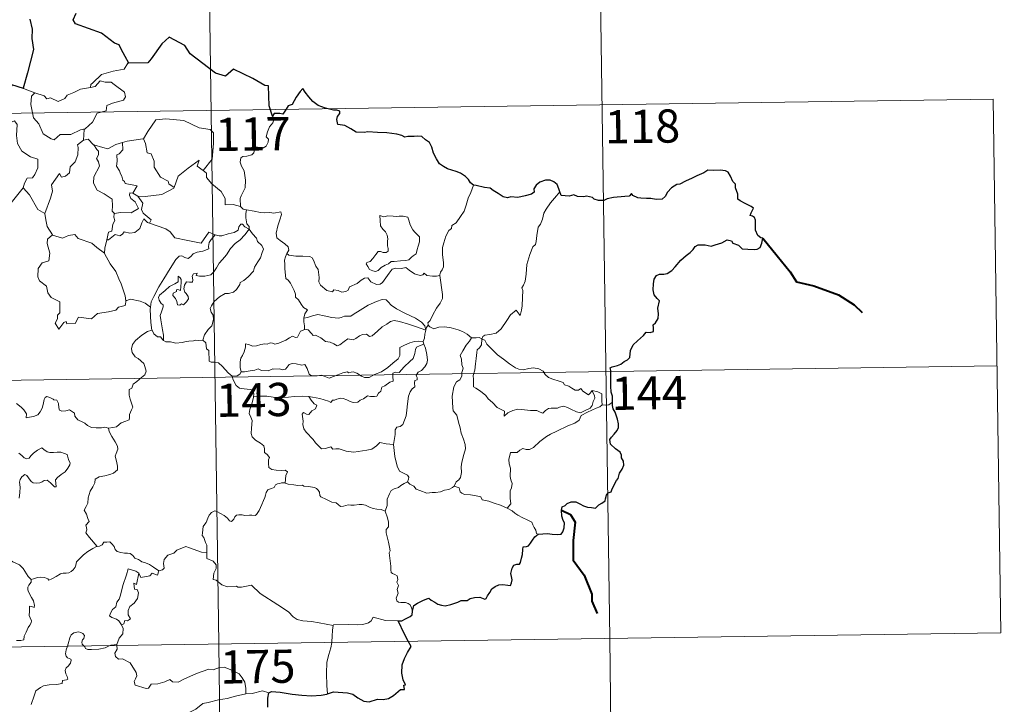
# Model space of a CAD drawing. Extents: x 595773 to 600270, y 775187 to 778221.
# Drawn here: x 596358 to 596580, y 777236 to 777390 of the extents above; entities that cross this region are included whole.
import ezdxf
from ezdxf.enums import TextEntityAlignment as Align

# ---------------------------------------------------------------- set-up
doc = ezdxf.new("R2010")
doc.units = 0
doc.header["$MEASUREMENT"] = 0
doc.layers.add('Nivel 63', color=7, linetype='Continuous')
doc.styles.add('Style-font002', font='font002.shx')

msp = doc.modelspace()

# ---------------------------------------------------------------- linework, layer by layer
at = {"layer": 'Nivel 63', "color": 7, "linetype": 'Continuous', "lineweight": 0}
for p, q in [((596399.324, 777490.116), (596402.798, 777249.208)), ((596488.463, 777431.161), (596491.068, 777250.479)), ((596047.97, 777364.574), (596577.604, 777372.209)), ((596577.604, 777372.209), (596579.34, 777251.752)), ((596048.838, 777304.346), (596578.468, 777311.984)), ((596049.707, 777244.116), (596579.34, 777251.752)), ((596402.798, 777249.208), (596407.14, 776948.078)), ((596491.068, 777250.479), (596492.804, 777130.025))]:
    msp.add_line(p, q, dxfattribs=at)
at = {"layer": 'Nivel 63', "color": 7, "linetype": 'Continuous', "lineweight": 30, "flags": 128}
for points in [[(596382.463, 777380.347), (596381.63, 777381.897), (596380.761, 777383.534), (596380.341, 777384.501), (596379.23, 777384.866), (596376.306, 777387.138), (596370.469, 777389.231), (596369.892, 777390.133), (596370.569, 777391.636)], [(596360.147, 777390.306), (596360.658, 777388.038), (596360.569, 777385.898), (596361.001, 777383.484), (596359.604, 777378.197), (596358.635, 777374.687), (596358.733, 777374.656)], [(596414.912, 777368.428), (596414.154, 777370.76), (596414.043, 777375.249), (596413.189, 777375.291), (596410.512, 777376.897), (596406.123, 777378.975), (596404.301, 777377.42), (596402.08, 777378.101), (596396.373, 777382.502), (596395.165, 777384.373), (596391.596, 777386.206), (596389.913, 777384.702), (596387.554, 777381.351), (596386.8, 777380.454), (596382.463, 777380.347)], [(596358.733, 777374.656), (596356.057, 777375.434)], [(596460.332, 777352.823), (596459.603, 777353.356), (596459.2, 777354.124), (596458.514, 777354.803), (596457.37, 777355.514), (596456.36, 777355.903), (596454.474, 777356.538), (596453.514, 777357.062), (596452.637, 777357.654), (596451.971, 777358.795), (596451.258, 777360.034), (596450.903, 777361.371), (596450.382, 777362.413), (596449.478, 777363.039), (596448.681, 777363.772), (596447.756, 777363.864), (596446.893, 777363.818), (596446.224, 777363.776), (596445.464, 777363.786), (596444.829, 777363.626), (596444.107, 777364.064), (596442.97, 777364.333), (596440.779, 777364.616), (596438.644, 777364.72), (596436.462, 777364.863), (596435.606, 777364.684), (596433.845, 777364.761), (596432.641, 777365.556), (596431.262, 777366.285), (596430.24, 777366.454), (596429.678, 777366.544), (596429.48, 777367.633), (596429.592, 777368.297), (596430.148, 777368.975), (596430.154, 777369.539), (596429.426, 777369.76), (596428.717, 777369.718), (596426.899, 777370.187), (596425.257, 777370.827), (596424.034, 777371.738), (596423.145, 777372.736), (596422.339, 777373.812), (596421.809, 777374.665), (596421.195, 777373.994), (596420.271, 777372.678), (596419.352, 777371.034), (596418.459, 777370.697), (596417.997, 777369.972), (596417.296, 777368.836), (596416.589, 777368.975), (596415.332, 777368.961), (596414.912, 777368.428)], [(596491.709, 777303.827), (596491.687, 777305.153), (596491.412, 777306.09), (596491.333, 777307.392), (596491.291, 777309.419), (596491.302, 777310.926), (596491.149, 777311.529), (596491.585, 777311.766), (596492.802, 777312.097), (596493.541, 777312.367), (596494.36, 777312.969), (596495.108, 777313.343), (596495.573, 777313.863), (596495.791, 777315.451), (596496.378, 777316.742), (596497.327, 777317.646), (596498.727, 777318.845), (596499.307, 777319.596), (596500.204, 777319.573), (596500.972, 777319.783), (596500.931, 777320.622), (596500.909, 777321.305), (596501.413, 777321.748), (596502.013, 777322.696), (596502.094, 777323.739), (596501.92, 777325.059), (596502.275, 777326.729), (596501.788, 777327.185), (596501.132, 777328.081), (596500.854, 777329.165), (596500.975, 777330.553), (596501.091, 777331.577), (596501.645, 777332.385), (596502.302, 777332.68), (596503.288, 777332.687), (596504.003, 777332.896), (596505.058, 777333.536), (596505.825, 777334.369), (596507.129, 777335.899), (596508.336, 777336.946), (596509.263, 777337.597), (596509.919, 777338.276), (596510.345, 777338.958), (596511.06, 777339.365), (596512.599, 777339.334), (596513.965, 777339.016), (596514.837, 777339.311), (596516.379, 777339.787), (596517.558, 777340.449), (596518.566, 777340.22), (596518.833, 777339.735), (596520.12, 777339.245), (596521.003, 777338.434), (596522.235, 777338.362), (596523.663, 777338.302), (596524.328, 777338.323), (596525.006, 777338.709), (596525.447, 777339.719), (596525.624, 777340.848), (596525.189, 777340.956), (596524.515, 777341.47), (596523.949, 777342.644), (596523.957, 777343.697), (596523.953, 777344.92), (596523.782, 777345.538), (596523.27, 777345.832), (596522.804, 777345.978), (596523.006, 777346.569), (596523.526, 777347.624), (596523.027, 777348.022), (596521.614, 777348.659), (596520.54, 777349.263), (596520.02, 777349.665), (596519.98, 777350.792), (596519.444, 777352.212), (596519.431, 777353.046), (596518.847, 777353.66), (596518.359, 777354.834), (596517.836, 777355.724), (596517.172, 777356.084), (596516.018, 777356.176), (596514.398, 777356.143), (596513.212, 777356.224), (596512.308, 777355.574), (596510.734, 777354.918), (596509.643, 777354.408), (596508.181, 777353.741), (596506.865, 777353.018), (596506.248, 777352.946), (596505.017, 777352.2), (596504.102, 777351.231), (596503.59, 777350.252), (596502.902, 777349.653), (596501.519, 777349.584), (596500.364, 777349.786), (596499.382, 777349.828), (596498.106, 777349.878), (596497.379, 777349.954), (596496.259, 777350.481)], [(596479.827, 777351.336), (596479.542, 777351.998), (596479.187, 777352.936), (596478.416, 777353.572), (596477.64, 777353.935), (596476.558, 777353.974), (596475.311, 777353.499), (596474.45, 777352.79), (596473.938, 777352.014), (596473.997, 777351.203), (596473.391, 777350.798), (596472.003, 777350.392), (596470.313, 777350.024), (596468.731, 777350.151), (596467.958, 777349.928), (596467.03, 777350.166), (596465.884, 777350.956), (596464.755, 777351.598), (596464.083, 777352.168), (596462.777, 777352.27), (596460.902, 777352.762), (596460.332, 777352.823)], [(596496.259, 777350.481), (596495.948, 777350.909), (596495.443, 777350.313), (596494.477, 777350.27), (596491.916, 777350.038), (596490.504, 777349.752), (596489.713, 777349.386), (596488.523, 777349.356), (596487.54, 777349.614), (596487.146, 777350.024), (596485.848, 777350.327), (596485.255, 777350.189), (596483.771, 777350.268), (596482.956, 777350.618), (596481.875, 777350.349), (596480.121, 777350.486), (596480.022, 777350.715), (596479.827, 777351.336)], [(596474.929, 777273.983), (596475.934, 777274.089), (596476.995, 777274.138), (596478.079, 777274), (596479.351, 777273.906), (596480.076, 777274.012), (596480.511, 777274.527), (596480.785, 777275.416), (596480.822, 777276.528), (596480.532, 777277.102), (596480.24, 777278.103), (596480.173, 777279.454), (596480.326, 777280.142), (596481.015, 777280.465), (596481.424, 777280.939), (596482.372, 777281.3), (596483.449, 777281.31), (596484.281, 777280.884), (596485.162, 777280.417), (596486.046, 777280.093), (596486.925, 777280.01), (596487.885, 777279.888), (596488.582, 777280.594), (596489.269, 777281.031), (596490.07, 777281.504), (596490.11, 777281.991), (596490.354, 777282.805), (596490.75, 777283.311), (596491.373, 777283.594), (596491.64, 777284.252), (596492.607, 777286.086), (596492.986, 777286.6), (596493.31, 777287.802), (596493.903, 777288.714), (596494.228, 777289.593), (596494.15, 777290.459), (596493.753, 777291.216), (596493.745, 777291.818), (596493.388, 777292.528), (596492.358, 777293.281), (596491.246, 777294.299), (596491.129, 777295.378), (596491.453, 777295.896), (596492.036, 777296.574), (596492.783, 777297.391), (596493.027, 777298.079), (596493.079, 777298.943), (596492.829, 777299.991), (596492.273, 777301.569), (596491.844, 777302.337), (596491.717, 777303.031), (596491.709, 777303.827)], [(596446.575, 777256.614), (596446.821, 777257.884), (596447.696, 777258.432), (596448.848, 777259.053), (596449.776, 777259.409), (596450.199, 777259.526), (596450.765, 777259.122), (596451.585, 777258.667), (596452.229, 777258.216), (596453.056, 777257.98), (596453.933, 777257.855), (596455.16, 777258.12), (596456.775, 777258.638), (596457.495, 777259.049), (596458.404, 777259.013), (596458.913, 777259), (596459.553, 777259.445), (596460.538, 777259.695), (596461.741, 777259.776), (596462.888, 777259.297), (596463.179, 777259.506), (596463.439, 777260.08), (596463.986, 777260.849), (596464.473, 777261.636), (596465.179, 777262.214), (596466.043, 777262.538), (596466.904, 777262.609), (596468.063, 777262.511), (596468.639, 777262.417), (596468.893, 777263.001), (596469.003, 777263.691), (596468.897, 777264.452), (596468.758, 777265.154), (596469.059, 777266.288), (596469.406, 777267.019), (596470.093, 777267.265), (596470.681, 777267.222), (596470.93, 777267.592), (596471.121, 777268.553), (596471.344, 777269.414), (596471.478, 777270.527), (596471.553, 777271.11), (596472.286, 777271.193), (596472.74, 777271.37), (596473.189, 777271.982), (596473.609, 777272.672), (596474.179, 777273.419), (596474.929, 777273.983)], [(596443.293, 777254.395), (596444.098, 777254.456), (596444.954, 777254.908), (596446.024, 777255.416), (596446.453, 777255.77), (596446.575, 777256.614)], [(596445.577, 777249.824), (596444.694, 777251.399), (596443.293, 777254.395)], [(596427.352, 777237.95), (596428.691, 777238.435), (596431.877, 777238.187), (596433.055, 777237.874), (596434.198, 777237.052), (596435.565, 777236.304), (596436.732, 777236.146), (596438.66, 777236.734), (596439.917, 777236.66), (596441.111, 777236.868), (596442.245, 777237.6), (596443.856, 777238.93), (596444.748, 777238.955), (596444.571, 777239.918), (596444.95, 777239.999), (596444.409, 777241.117), (596444.128, 777242.607), (596444.205, 777244.496), (596444.728, 777245.901), (596445.385, 777247.297), (596446.243, 777248.637), (596445.577, 777249.824)], [(596413.851, 777234.972), (596413.877, 777236.961), (596414.116, 777238.173)], [(596414.116, 777238.173), (596414.738, 777238.476), (596416.686, 777238.321), (596419.368, 777237.853), (596421.528, 777237.624), (596423.699, 777237.515), (596425.884, 777237.609), (596427.232, 777237.906), (596427.352, 777237.95)]]:
    msp.add_lwpolyline(points, dxfattribs=at)
at = {"layer": 'Nivel 63', "color": 7, "linetype": 'Continuous', "lineweight": 0, "flags": 128}
for points in [[(596382.463, 777380.347), (596382.254, 777380.339), (596381.472, 777378.995), (596378.955, 777378.582), (596376.347, 777377.777), (596374.337, 777375.931), (596373.946, 777375.582), (596373.826, 777374.872)], [(596373.826, 777374.872), (596374.877, 777375.101), (596376.047, 777376.363), (596377.113, 777376.067), (596378.523, 777376.067), (596379.153, 777375.53), (596381.502, 777373.839), (596381.766, 777372.744), (596381.294, 777372.029), (596378.768, 777371.314), (596377.546, 777370.778), (596377.385, 777369.562), (596375.358, 777369.067), (596374.282, 777367.045), (596372.629, 777365.554)], [(596356.057, 777375.434), (596355.829, 777373.349), (596355.089, 777371.937), (596353.162, 777370.993), (596351.842, 777370.777), (596352.169, 777368.575), (596354.108, 777367.374), (596354.523, 777367.7), (596355.588, 777366.882), (596356.648, 777367.367), (596357.275, 777366.516), (596357.139, 777364.017), (596357.341, 777362.236), (596358.332, 777360.469), (596360.298, 777359.22), (596361.912, 777358.7), (596361.97, 777356.696), (596361.265, 777355.229), (596360.759, 777354.478), (596359.564, 777354.43), (596358.967, 777353.271), (596358.616, 777352.247)], [(596358.733, 777374.656), (596361.281, 777373.685)], [(596361.281, 777373.685), (596360.54, 777372.927), (596360.387, 777371.036), (596360.98, 777368.035), (596362.179, 777366.632), (596363.118, 777364.437), (596364.957, 777363.283), (596365.62, 777363.059), (596367.008, 777364.234), (596369.399, 777364.28), (596371.563, 777365.285), (596372.629, 777365.554)], [(596361.281, 777373.685), (596361.289, 777373.682), (596363.357, 777373.022), (596363.979, 777372.344), (596364.784, 777372.516), (596366.542, 777371.698), (596368.059, 777372.36), (596368.552, 777373.152), (596370.078, 777373.721), (596371.547, 777374.5), (596373.826, 777374.872)], [(596385.67, 777363.272), (596385.817, 777363.29), (596386.806, 777364.956), (596388.557, 777367.593), (596390.809, 777367.772), (596394.903, 777367.424), (596398.355, 777365.793), (596400.853, 777365.42), (596401.637, 777364.625), (596401.641, 777362.239), (596401.327, 777358.665), (596399.268, 777356.103)], [(596414.912, 777368.428), (596415.205, 777367.592), (596414.985, 777366.863), (596414.233, 777365.966), (596413.814, 777364.87), (596413.485, 777363.691), (596414.001, 777363.223), (596413.915, 777362.494), (596413.481, 777361.612), (596412.589, 777361.095), (596411.986, 777361.349), (596411.079, 777361.483), (596410.881, 777360.842), (596410.747, 777360.113), (596410.285, 777359.68), (596409.12, 777359.386), (596408.194, 777359.309), (596407.743, 777358.974), (596407.616, 777358.011), (596407.965, 777357.106), (596408.494, 777356.013), (596408.86, 777353.917), (596408.765, 777352.233), (596408.341, 777351.331), (596407.828, 777350.424), (596407.619, 777349.784), (596407.724, 777347.959)], [(596372.629, 777365.554), (596372.424, 777365.371), (596372.267, 777363.002)], [(596372.267, 777363.002), (596370.883, 777361.938), (596371.058, 777361.295), (596371.008, 777359.649), (596370.35, 777358.119), (596369.24, 777356.988), (596369.06, 777355.634), (596368.225, 777354.831), (596367.324, 777354.656), (596366.873, 777355.459), (596365.001, 777352.886), (596365.265, 777351.469), (596364.833, 777349.847), (596363.5, 777346.422), (596363.507, 777346.4)], [(596372.267, 777363.002), (596373.325, 777363.199), (596374.525, 777361.954), (596374.578, 777361.937)], [(596374.578, 777361.937), (596376.642, 777361.3), (596377.722, 777361.019), (596379.583, 777362.032), (596381.04, 777362.454)], [(596381.04, 777362.454), (596381.1, 777360.772), (596380.339, 777359.875), (596379.78, 777359.639), (596379.863, 777358.201), (596379.696, 777357.082), (596380.404, 777356.018), (596380.602, 777355.349), (596380.927, 777354.824), (596381.106, 777353.948), (596381.486, 777353.605), (596381.687, 777353.164), (596384.355, 777352.698), (596383.426, 777350.986)], [(596381.04, 777362.454), (596382.097, 777362.775), (596385.67, 777363.272)], [(596385.817, 777363.29), (596386.277, 777362.188), (596386.613, 777360.151), (596387.528, 777359.911), (596388.203, 777358.268), (596388.174, 777356.856), (596389.647, 777354.618), (596391.41, 777353.743), (596391.501, 777353.135), (596392.756, 777352.32)], [(596374.578, 777361.937), (596375.236, 777360.838), (596375.677, 777360.463), (596375.654, 777359.646), (596375.171, 777358.811), (596375.669, 777358.078), (596375.866, 777357.132), (596374.588, 777354.682), (596374.501, 777353.268), (596375.327, 777351.681), (596376.889, 777350.859), (596378.715, 777349.683), (596378.835, 777348.152), (596378.764, 777346.973), (596379.269, 777346.38)], [(596392.756, 777352.32), (596393.21, 777353.533), (596393.627, 777354.855), (596395.883, 777356.689), (596398.345, 777358.436), (596397.948, 777357.136), (596399.268, 777356.103)], [(596399.268, 777356.103), (596400.004, 777355.531), (596400.033, 777354.561), (596401.247, 777353.108), (596403.303, 777351.416), (596404.274, 777349.798), (596404.219, 777348.408), (596406.018, 777348.414), (596407.724, 777347.959)], [(596355.659, 777348.444), (596358.616, 777352.247)], [(596358.616, 777352.247), (596360.071, 777350.61), (596361.957, 777347.286), (596363.507, 777346.4)], [(596384.545, 777350.33), (596386.177, 777350.22), (596389.929, 777350.69), (596392.688, 777352.129), (596392.756, 777352.32)], [(596460.332, 777352.823), (596459.692, 777351.16), (596459.07, 777349.851), (596458.659, 777348.264), (596458.168, 777346.972), (596457.409, 777345.721), (596456.417, 777344.308), (596455.394, 777343.675), (596455.332, 777342.995), (596454.762, 777342.578), (596454.055, 777341.284), (596453.591, 777339.788), (596453.297, 777338.7), (596453.337, 777337.163), (596453.526, 777335.271), (596453.572, 777334.344), (596453.207, 777333.667), (596452.842, 777333.153), (596452.699, 777332.536), (596452.712, 777332.439)], [(596479.827, 777351.336), (596479.047, 777350.41), (596477.679, 777348.817), (596476.694, 777347.378), (596476.183, 777346.508), (596475.925, 777345.136), (596475.415, 777343.978), (596474.927, 777343.346), (596474.612, 777341.461), (596474.489, 777340.106), (596474.315, 777339.397), (596473.677, 777338.864), (596473.03, 777337.125), (596472.375, 777334.921), (596472.222, 777332.702), (596472.008, 777331.171), (596471.572, 777330.207), (596471.209, 777329.627), (596471.475, 777329.004), (596471.344, 777327.436), (596471.327, 777325.55), (596471.131, 777324.586), (596470.829, 777323.406), (596469.93, 777324.614), (596468.669, 777323.553), (596467.814, 777322.258), (596466.554, 777320.368), (596465.46, 777319.382), (596463.983, 777319.101), (596462.839, 777318.934), (596462.389, 777318.638), (596462.216, 777318.004)], [(596383.426, 777350.986), (596382.736, 777351.046), (596382.628, 777350.571), (596382.936, 777349.784), (596383.934, 777349.02), (596384.648, 777347.568), (596383.025, 777346.594), (596380.614, 777346.619), (596379.269, 777346.38)], [(596383.426, 777350.986), (596384.545, 777350.33)], [(596387.129, 777344.253), (596387.565, 777345.021), (596385.725, 777346.49), (596385.357, 777347.336), (596385.65, 777348.732), (596384.545, 777350.33)], [(596407.724, 777347.959), (596408.343, 777347.365), (596409.081, 777347.216)], [(596409.081, 777347.216), (596408.931, 777346.44), (596408.927, 777345.448), (596409.122, 777344.06), (596409.694, 777343.511), (596409.647, 777342.855)], [(596409.081, 777347.216), (596409.09, 777347.211), (596410.804, 777346.955), (596412.23, 777346.639), (596413.201, 777346.587), (596414.303, 777346.614), (596415.209, 777346.485), (596416.839, 777346.793), (596416.934, 777346.155), (596416.603, 777344.976), (596416.119, 777343.593), (596415.743, 777341.952), (596415.876, 777340.896), (596416.673, 777340.332), (596417.736, 777339.566), (596418.49, 777338.906), (596418.63, 777338.142), (596418.189, 777337.377)], [(596363.507, 777346.4), (596363.784, 777344.951), (596364.017, 777343.492), (596365.246, 777341.582)], [(596379.269, 777346.38), (596379.147, 777346.354), (596379.07, 777345.563), (596379.362, 777344.86), (596378.894, 777343.979), (596378.652, 777342.408), (596377.884, 777342.202), (596377.557, 777340.458), (596377.677, 777340.592)], [(596377.557, 777340.458), (596377.902, 777340.466), (596379.438, 777341.653), (596380.482, 777341.409), (596381.086, 777341.724), (596381.414, 777342.245), (596382.731, 777342.007), (596383.835, 777342.122), (596384.96, 777343.027), (596385.44, 777344.287), (596385.853, 777345.243), (596386.74, 777344.399), (596387.129, 777344.253)], [(596439.142, 777345.94), (596439.258, 777344.854), (596439.321, 777343.611), (596439.823, 777342.911), (596440.414, 777342.246), (596440.832, 777341.529), (596440.939, 777340.709), (596440.882, 777340.195), (596440.921, 777339.102), (596441.051, 777338.49), (596441.039, 777337.939), (596440.604, 777337.626), (596439.921, 777337.61), (596439.343, 777337.799), (596438.771, 777337.806), (596438.248, 777337.181), (596437.596, 777336.282), (596436.967, 777335.565), (596436.244, 777335.337), (596436.091, 777335.024), (596436.465, 777334.479), (596436.817, 777333.751), (596437.571, 777333.441), (596438.218, 777333.351), (596438.815, 777333.568), (596439.465, 777334.256), (596440.372, 777334.766), (596441.093, 777335.083), (596441.706, 777335.541), (596442.391, 777335.595), (596443.837, 777335.696), (596445.051, 777335.779), (596445.697, 777335.973), (596446.323, 777336.517), (596446.71, 777336.867), (596447.362, 777337.342), (596447.605, 777338.317), (596447.83, 777339.026), (596448.113, 777340.039), (596448.101, 777341.14), (596447.595, 777341.673), (596447.032, 777342.181), (596446.621, 777342.724), (596446.032, 777343.835), (596445.702, 777344.933), (596445.499, 777345.614), (596444.398, 777345.811), (596443.508, 777345.835), (596442.877, 777345.743), (596442.202, 777345.786), (596440.982, 777345.887), (596440.037, 777345.693), (596439.142, 777345.94)], [(596387.129, 777344.253), (596390.835, 777342.917), (596391.827, 777342.254), (596392.849, 777340.9), (596395.826, 777340.284), (596398.788, 777339.749), (596400.553, 777342.216), (596401.98, 777341.586)], [(596390.325, 777317.769), (596390.284, 777318.951), (596390.091, 777320.12), (596389.681, 777322.371), (596389.582, 777323.36), (596389.838, 777324.242), (596390.278, 777325.331), (596390.219, 777325.822), (596389.781, 777326.081), (596389.335, 777326.837), (596389.19, 777327.411), (596389.448, 777327.987), (596390.707, 777328.994), (596391.69, 777329.934), (596392.892, 777330.502), (596393.6, 777330.993), (596393.6, 777332.278), (596394.069, 777331.924), (596394.308, 777331.534), (596394.317, 777330.808), (596394.173, 777329.057), (596393.573, 777329.282), (596393.26, 777329.161), (596393.26, 777328.825), (596392.477, 777328.396), (596392.447, 777327.913), (596393.043, 777327.186), (596393.358, 777326.524), (596393.511, 777325.799), (596393.98, 777325.718), (596394.403, 777325.99), (596394.804, 777325.764), (596395.51, 777326.502), (596395.944, 777327.16), (596395.883, 777327.706), (596395.442, 777328.331), (596395.098, 777328.64), (596394.909, 777329.373), (596395.092, 777330.239), (596395.489, 777330.986), (596396.217, 777330.907), (596396.835, 777330.932), (596396.935, 777331.446), (596396.786, 777332.231), (596397.095, 777332.753), (596397.914, 777332.978), (596397.684, 777332.431), (596398.436, 777332.269), (596399.617, 777332.235), (596400.999, 777332.532), (596401.702, 777333.272), (596402.315, 777334.156), (596402.864, 777335.229), (596403.625, 777336.059), (596404.515, 777337.079), (596405.48, 777338.512), (596406.523, 777339.628), (596407.62, 777340.465), (596408.673, 777341.629), (596409.647, 777342.855)], [(596409.647, 777342.855), (596410.438, 777341.836), (596411.341, 777340.813), (596411.575, 777340.087), (596412.529, 777339.18), (596412.888, 777338.355), (596412.567, 777337.584), (596412.215, 777336.437), (596411.587, 777335.516), (596410.902, 777334.284), (596410.67, 777333.414), (596409.432, 777332.146), (596408.464, 777331.32), (596407.63, 777330.855), (596407.516, 777330.369), (596406.791, 777329.256), (596406.159, 777328.687), (596404.969, 777328.345), (596404.251, 777328.369), (596402.957, 777327.607), (596401.732, 777326.548), (596401.169, 777325.595), (596400.888, 777324.958), (596401.086, 777324.135), (596401.523, 777323.475), (596401.589, 777322.512), (596401.262, 777321.022), (596400.44, 777320.256), (596399.601, 777318.985), (596399.162, 777317.817)], [(596409.647, 777342.855), (596408.65, 777343.427), (596408.121, 777344.003), (596407.755, 777344.03), (596407.299, 777343.398), (596407.213, 777342.638), (596406.296, 777342.1), (596404.899, 777341.852), (596403.515, 777341.392), (596402.858, 777341.337), (596401.98, 777341.586)], [(596365.246, 777341.582), (596364.163, 777340.585), (596364.06, 777339.643), (596364.63, 777337.472), (596364.404, 777335.751), (596362.892, 777335.265), (596362.051, 777333.991), (596361.95, 777332.077), (596362.293, 777331.192), (596363.88, 777329.988), (596364.196, 777328.464), (596364.919, 777327.447), (596366.923, 777326.432), (596366.904, 777323.958), (596366.416, 777323.458), (596366.393, 777322.657), (596365.874, 777321.651), (596366.717, 777320.262), (596367.852, 777321.779), (596368.361, 777321.999), (596368.506, 777321.503), (596370.361, 777321.57), (596371.135, 777322.971), (596374.049, 777322.626), (596375.431, 777323.814), (596377.936, 777324.206), (596379.559, 777324.62), (596380.126, 777325.253), (596381.677, 777325.672), (596381.898, 777326.833)], [(596365.246, 777341.582), (596365.269, 777341.532), (596367.527, 777340.871), (596368.899, 777341.484), (596370.336, 777341.697), (596371.053, 777340.782), (596374.123, 777339.745), (596375.246, 777338.721), (596376.991, 777337.484)], [(596376.991, 777337.484), (596377.099, 777338.557), (596377.557, 777340.458)], [(596401.98, 777341.586), (596401.1, 777340.548), (596400.622, 777339.871), (596400.514, 777338.961), (596400.525, 777338.435), (596399.186, 777337.937), (596397.938, 777337.691), (596396.983, 777337.286), (596396.5, 777336.691), (596395.905, 777336.262), (596395.15, 777336.477), (596394.432, 777336.871), (596393.845, 777336.801), (596393.076, 777336.053), (596391.852, 777334.005), (596390.382, 777331.652), (596389.246, 777329.819), (596388.147, 777327.677), (596387.57, 777326.452), (596387.406, 777325.281)], [(596381.815, 777326.713), (596381.678, 777327.846), (596380.724, 777330.505), (596380.204, 777331.637), (596379.55, 777333.294), (596378.314, 777335.027), (596376.985, 777337.403), (596376.991, 777337.484)], [(596418.189, 777337.377), (596417.879, 777336.602), (596417.603, 777335.871), (596417.746, 777334.868), (596417.709, 777333.943), (596417.942, 777331.75), (596418.49, 777331.356), (596419.012, 777330.675), (596419.475, 777329.775), (596419.852, 777329.021), (596420.12, 777328.2), (596420.094, 777327.49), (596420.79, 777326.906), (596421.367, 777325.972), (596421.921, 777325.19), (596422.799, 777324.663), (596422.236, 777323.773), (596422.009, 777322.796)], [(596452.712, 777332.439), (596451.944, 777332.297), (596451.09, 777332.285), (596449.799, 777332.434), (596449.145, 777332.941), (596448.907, 777332.579), (596448.278, 777332.434), (596447.01, 777332.761), (596445.788, 777333.606), (596445.06, 777334.213), (596444.041, 777334.001), (596442.785, 777334.04), (596441.978, 777333.83), (596441.241, 777332.926), (596440.487, 777331.875), (596439.727, 777330.858), (596439.269, 777330.481), (596438.381, 777330.419), (596437.137, 777330.99), (596436.448, 777331.864), (596435.674, 777331.83), (596434.937, 777331.387), (596434.042, 777330.644), (596432.28, 777329.819), (596432.025, 777329.107), (596431.492, 777328.767), (596430.563, 777328.622), (596429.735, 777329.027), (596428.743, 777329.176), (596428.471, 777328.749), (596427.198, 777329.042), (596425.779, 777330.25), (596425.407, 777330.966), (596425.494, 777331.942), (596425.212, 777333.741), (596424.678, 777334.552), (596424.211, 777335.89), (596423.903, 777336.377), (596423.329, 777336.718), (596421.763, 777336.765), (596420.211, 777336.809), (596418.626, 777337.039), (596418.189, 777337.377)], [(596452.712, 777332.439), (596453.284, 777328.14), (596453.305, 777327.255), (596452.778, 777326.17), (596451.937, 777325.038), (596451.143, 777323.514), (596450.493, 777322.284), (596450.034, 777321.728), (596450.163, 777321.109)], [(596387.406, 777325.281), (596386.183, 777326.17), (596385.029, 777326.623), (596382.843, 777327.033), (596381.815, 777326.713)], [(596381.898, 777326.833), (596381.815, 777326.713)], [(596449.579, 777320.09), (596449.346, 777321.022), (596448.545, 777321.877), (596447.203, 777322.779), (596444.796, 777323.945), (596442.907, 777324.879), (596441.722, 777325.74), (596441.022, 777326.443), (596440.58, 777326.951), (596439.721, 777326.969), (596438.376, 777326.579), (596436.505, 777325.695), (596434.755, 777324.562), (596433.127, 777323.62), (596432.646, 777323.222), (596431.165, 777323.26), (596430.457, 777322.939), (596429.807, 777322.775), (596428.329, 777322.945), (596426.568, 777323.312), (596425.167, 777323.58), (596423.972, 777323.285), (596422.801, 777322.921), (596422.009, 777322.796)], [(596387.406, 777325.281), (596387.327, 777324.712), (596387.428, 777321.788), (596387.687, 777320.067)], [(596422.009, 777322.796), (596421.987, 777321.977), (596422.165, 777321.066), (596422.124, 777320.232)], [(596387.687, 777320.067), (596387.777, 777320.094), (596388.135, 777319.265), (596388.998, 777318.588), (596389.679, 777318.575), (596390.131, 777317.887), (596390.325, 777317.769)], [(596407.83, 777310.628), (596407.636, 777311.607), (596407.619, 777312.922), (596407.777, 777313.744), (596408.181, 777314.334), (596408.536, 777315.197), (596408.817, 777316.265), (596408.825, 777316.965), (596409.484, 777316.822), (596410.461, 777316.471), (596411.304, 777316.551), (596412.303, 777316.808), (596413.194, 777316.989), (596413.757, 777316.92), (596414.394, 777317.226), (596414.923, 777317.122), (596415.473, 777316.912), (596416.369, 777317.136), (596417.921, 777317.804), (596418.73, 777318.336), (596419.475, 777318.739), (596420.108, 777318.413), (596420.599, 777318.47), (596420.982, 777319.226), (596421.228, 777319.822), (596421.725, 777320.003), (596422.124, 777320.232)], [(596422.124, 777320.232), (596422.207, 777320.274), (596423.005, 777320.134), (596423.737, 777319.317), (596424.125, 777318.878), (596424.605, 777318.934), (596425.811, 777318.306), (596426.926, 777317.495), (596427.954, 777317.346), (596428.74, 777316.957), (596429.564, 777316.543), (596430.131, 777316.73), (596431.082, 777317.539), (596431.926, 777318.075), (596433.158, 777317.849), (596433.76, 777318.204), (596434.548, 777318.808), (596435.217, 777319.104), (596436.189, 777319.145), (596436.854, 777318.624), (596437.461, 777318.762), (596438.606, 777319.881), (596439.678, 777320.837), (596440.741, 777321.455), (596441.581, 777321.998), (596442.401, 777322.216), (596443.613, 777322.039), (596445.657, 777321.4), (596447.227, 777320.897), (596449.579, 777320.09)], [(596449.579, 777320.09), (596449.581, 777320.078), (596449.303, 777319.183), (596449.246, 777318.242), (596448.975, 777317.497)], [(596450.163, 777321.109), (596450.089, 777321.192), (596449.721, 777320.659), (596449.579, 777320.09)], [(596459.846, 777318.327), (596458.895, 777319.2), (596457.851, 777319.799), (596456.87, 777320.161), (596455.273, 777320.632), (596453.813, 777320.811), (596452.47, 777320.71), (596451.36, 777320.389), (596450.452, 777320.8), (596450.163, 777321.109)], [(596377.891, 777297.919), (596378.901, 777298.058), (596379.686, 777298.247), (596380.274, 777298.739), (596380.729, 777299.136), (596381.82, 777299.483), (596382.548, 777299.818), (596382.661, 777300.32), (596382.633, 777301.062), (596383.113, 777302.059), (596383.389, 777302.655), (596382.823, 777304.475), (596382.566, 777305.379), (596382.601, 777306.65), (596383.201, 777306.956), (596383.446, 777307.841), (596384.264, 777308.503), (596385.33, 777309.392), (596386.137, 777309.96), (596386.371, 777310.848), (596386.134, 777311.84), (596385.895, 777312.55), (596384.59, 777313.645), (596383.913, 777314.055), (596383.252, 777315.053), (596383.084, 777315.879), (596383.3, 777316.867), (596383.985, 777317.752), (596385.42, 777318.904), (596386.693, 777319.776), (596387.687, 777320.067)], [(596459.846, 777318.327), (596459.83, 777318.328), (596459.391, 777317.607), (596458.619, 777316.652), (596457.918, 777315.434), (596457.274, 777314.355), (596457.634, 777313.497), (596457.683, 777312.244), (596457.953, 777311.525), (596457.823, 777310.96), (596457.653, 777310.513), (596457.664, 777309.689), (596457.192, 777308.86), (596456.484, 777308.37), (596455.843, 777307.248), (596455.488, 777305.13), (596455.638, 777302.562), (596455.723, 777301.884), (596456.515, 777300.838), (596456.891, 777299.262), (596457.279, 777298.035), (596457.554, 777296.843), (596458.03, 777295.489), (596458.451, 777294.245), (596458.483, 777293.256), (596458.16, 777291.975), (596457.644, 777290.28), (596457.551, 777289.198), (596457.564, 777287.917), (596457.355, 777286.808), (596457.032, 777286.243), (596456.408, 777285.853), (596455.947, 777284.855)], [(596462.216, 777318.004), (596462.221, 777318.087), (596461.568, 777318.399), (596460.892, 777318.339), (596459.846, 777318.327)], [(596487.087, 777306.448), (596487.259, 777306.005), (596487.632, 777305.285), (596487.707, 777304.716), (596487.346, 777303.964), (596487.128, 777303.038), (596486.627, 777302.437), (596485.556, 777301.912), (596484.438, 777301.424), (596483.595, 777301.658), (596482.275, 777302.251), (596481.54, 777302.607), (596480.729, 777302.885), (596479.745, 777302.686), (596479.255, 777302.434), (596477.834, 777302.452), (596477.225, 777302.409), (596476.599, 777301.964), (596475.951, 777301.335), (596475.34, 777301.557), (596474.629, 777301.907), (596473.171, 777301.92), (596471.134, 777302.167), (596470.299, 777302.242), (596469.228, 777301.896), (596468.037, 777301.41), (596467.222, 777300.673), (596467.272, 777301.743), (596466.715, 777302.092), (596465.644, 777302.591), (596464.633, 777303.756), (596463.645, 777304.588), (596463.123, 777305.35), (596461.874, 777306.294), (596460.813, 777306.943), (596460.297, 777307.298), (596460.327, 777308.913), (596460.231, 777309.835), (596460.614, 777311.069), (596460.75, 777312.448), (596460.913, 777313.64), (596461.057, 777315.025), (596461.131, 777315.614), (596461.641, 777316.103), (596462.091, 777316.783), (596462.216, 777318.004)], [(596462.216, 777318.004), (596462.885, 777317.787), (596463.333, 777316.93), (596464.443, 777315.759), (596465.738, 777314.507), (596467.078, 777313.53), (596468.451, 777312.472), (596469.811, 777311.6), (596470.571, 777311.234), (596471.542, 777311.147), (596472.826, 777311.445), (596473.866, 777311.535), (596475.069, 777311.359), (596476.031, 777310.783), (596476.471, 777310.069), (596477.22, 777309.391), (596478.234, 777309.034), (596479.638, 777308.567), (596480.549, 777308.221), (596480.885, 777307.757), (596481.797, 777307.425), (596482.519, 777306.985), (596483.288, 777306.541), (596484.003, 777306.551), (596484.536, 777306.898), (596485.024, 777306.293), (596486.272, 777305.451), (596486.615, 777305.85), (596487.087, 777306.448)], [(596390.325, 777317.769), (596390.813, 777317.447), (596391.9, 777317.398), (596393.126, 777317.162), (596394.504, 777317.281), (596395.151, 777317.469), (596396.035, 777317.592), (596397.063, 777317.629), (596397.507, 777317.847), (596398.246, 777317.74), (596399.162, 777317.817)], [(596399.162, 777317.817), (596399.187, 777317.816), (596399.904, 777317.202), (596400.049, 777315.866), (596400.585, 777315.496), (596400.631, 777313.06), (596401.109, 777312.88), (596401.905, 777312.851), (596402.741, 777312.702), (596403.645, 777311.853), (596404.948, 777310.458), (596405.789, 777309.682)], [(596448.975, 777317.497), (596447.945, 777317.553), (596447.015, 777317.509), (596445.958, 777317.201), (596444.728, 777316.66), (596443.694, 777316.118), (596443.656, 777315.41), (596443.669, 777314.369), (596443.3, 777313.571), (596442.112, 777312.62), (596440.944, 777311.66), (596439.511, 777310.675), (596437.932, 777310.043), (596436.753, 777309.383), (596435.716, 777309.365), (596435.011, 777309.71), (596433.99, 777310.338), (596433.163, 777310.625), (596432.712, 777310.551), (596432.171, 777310.451), (596431.784, 777310.659), (596430.777, 777310.471), (596429.703, 777309.983), (596428.734, 777309.627), (596427.741, 777309.258), (596426.625, 777309.644), (596425.982, 777309.903), (596425.043, 777309.791), (596423.718, 777309.74), (596423.241, 777310.107), (596422.72, 777311.416), (596422.224, 777312.282), (596421.544, 777312.152), (596420.262, 777312.454), (596419.403, 777312.536), (596418.715, 777312.336), (596418.241, 777311.733), (596417.866, 777311.249), (596417.138, 777311.139), (596416.527, 777311.336), (596415.147, 777311.294), (596414.978, 777311.344), (596413.944, 777310.87), (596412.439, 777310.956), (596411.664, 777311.369), (596410.944, 777311.021), (596409.887, 777310.861), (596408.585, 777310.677), (596407.83, 777310.628)], [(596423.134, 777305.126), (596425.618, 777304.64), (596427.571, 777304.065), (596428.097, 777303.768), (596428.473, 777304.26), (596428.928, 777304.232), (596429.442, 777304.459), (596430.3, 777304.703), (596430.857, 777304.61), (596431.722, 777304.307), (596432.451, 777303.957), (596433.124, 777303.701), (596434.18, 777303.844), (596434.756, 777304.258), (596435.508, 777304.6), (596436.392, 777305.225), (596437.082, 777305.092), (596437.944, 777305.078), (596438.454, 777305.181), (596438.858, 777305.835), (596439.379, 777306.284), (596439.596, 777307.225), (596440.289, 777307.533), (596441.422, 777308.323), (596442.189, 777308.533), (596442.088, 777309.717), (596442.133, 777310.328), (596442.706, 777310.563), (596443.535, 777310.529), (596444.621, 777311.815), (596445.944, 777312.966), (596446.693, 777313.697), (596447.065, 777314.837), (596447.242, 777315.715), (596447.461, 777316.215), (596448.093, 777316.512), (596449.091, 777316.902)], [(596449.091, 777316.902), (596449.468, 777315.969), (596449.797, 777314.544), (596449.93, 777313.328), (596449.8, 777312.559), (596449.324, 777311.761), (596448.593, 777310.992), (596447.794, 777310.563), (596447.353, 777309.815), (596447.605, 777309.353), (596447.594, 777308.876), (596447.071, 777308.669), (596446.963, 777308.142), (596447.071, 777307.257), (596446.497, 777306.799), (596446.044, 777306.149), (596445.638, 777305.17), (596445.398, 777303.409), (596445.28, 777302.018), (596445.108, 777300.732), (596444.767, 777299.754), (596444.364, 777298.759), (596443.761, 777298.334), (596443.017, 777298.182), (596442.635, 777297.551), (596442.603, 777296.512), (596442.221, 777294.279)], [(596448.975, 777317.497), (596448.972, 777317.467), (596449.077, 777316.942), (596449.091, 777316.902)], [(596407.83, 777310.628), (596407.54, 777310.143), (596406.955, 777309.783), (596405.789, 777309.682)], [(596405.789, 777309.682), (596405.841, 777309.631), (596406.037, 777308.878), (596406.754, 777307.557), (596407.473, 777306.974), (596408.503, 777306.854), (596410.586, 777306.579), (596410.695, 777305.564), (596410.632, 777305.082)], [(596357.128, 777303.52), (596358.197, 777302.711), (596358.814, 777302.077), (596359.351, 777301.174), (596359.292, 777300.299), (596360.095, 777300.442), (596360.957, 777300.559), (596361.909, 777300.954), (596362.455, 777301.637), (596362.911, 777302.451), (596363.149, 777303.31), (596363.381, 777304.406), (596363.609, 777304.835), (596364.015, 777305.066), (596364.648, 777304.851), (596365.408, 777304.476), (596365.572, 777304.313), (596366.247, 777304.285), (596366.627, 777303.485), (596366.722, 777302.511), (596366.842, 777302.003), (596367.39, 777301.778), (596368.298, 777301.871), (596369.065, 777302.081), (596370.193, 777301.363), (596370.304, 777300.676), (596370.95, 777299.843), (596372.083, 777299.331), (596372.564, 777299.073), (596373.163, 777298.521), (596374.027, 777298.075), (596375.123, 777297.986), (596376.304, 777298.025), (596377.077, 777298.197), (596377.891, 777297.919)], [(596410.632, 777305.082), (596410.608, 777304.892), (596410.225, 777303.444), (596409.829, 777302.174), (596409.644, 777301.273), (596410.028, 777300.42), (596410.308, 777299.692), (596410.188, 777297.929), (596410.111, 777296.743), (596410.368, 777295.949), (596411.082, 777295.236), (596412.209, 777294.56), (596412.999, 777293.924), (596413.103, 777293.246), (596413.125, 777292.47), (596413.71, 777292.02), (596414.27, 777291.337), (596413.999, 777290.823), (596414.017, 777289.944), (596414.096, 777289.085), (596414.757, 777288.602), (596415.752, 777288.432), (596416.89, 777288.415), (596417.809, 777288.479), (596418.311, 777288.062), (596417.921, 777287.237), (596417.797, 777285.544)], [(596423.134, 777305.126), (596421.67, 777305.147), (596419.814, 777305.086), (596418.504, 777304.907), (596417.104, 777304.874), (596415.067, 777304.965), (596413.623, 777305.163), (596411.932, 777305.164), (596410.632, 777305.082)], [(596442.221, 777294.279), (596440.576, 777294.412), (596439.188, 777294.7), (596438.406, 777293.975), (596437.326, 777293.181), (596436.231, 777292.95), (596433.326, 777292.531), (596431.558, 777292.713), (596429.985, 777293.303), (596429.222, 777293.263), (596428.575, 777293.184), (596428.122, 777293.733), (596426.858, 777293.316), (596425.999, 777293.304), (596424.632, 777294.636), (596424.073, 777295.403), (596422.504, 777297.066), (596422.038, 777297.793), (596421.746, 777298.759), (596421.834, 777299.539), (596421.636, 777301.081), (596421.911, 777301.47), (596422.588, 777301.089), (596423.097, 777301.056), (596423.773, 777301.854), (596424.655, 777302.31), (596424.953, 777303.11), (596424.358, 777303.47), (596423.625, 777304.296), (596423.134, 777305.126)], [(596489.36, 777303.188), (596489.262, 777304.107), (596489.291, 777304.849), (596489.284, 777305.72), (596488.405, 777306.142), (596487.087, 777306.448)], [(596467.906, 777279.907), (596468.746, 777280.825), (596468.593, 777282.145), (596468.575, 777283.798), (596468.914, 777284.459), (596469.037, 777285.433), (596468.761, 777286.237), (596468.587, 777287.062), (596468.694, 777288.889), (596468.35, 777289.865), (596468.321, 777290.861), (596468.699, 777292.408), (596470.145, 777292.457), (596470.805, 777293.003), (596471.434, 777293.316), (596472.176, 777293.108), (596472.938, 777293.149), (596473.851, 777293.56), (596475.254, 777294.894), (596476.807, 777296.084), (596477.723, 777296.593), (596479.126, 777297.271), (596481.64, 777298.474), (596483.154, 777299.094), (596484.148, 777299.732), (596484.611, 777300.783), (596486.085, 777301.563), (596487.999, 777302.452), (596488.812, 777302.727), (596489.36, 777303.188)], [(596489.36, 777303.188), (596489.378, 777303.214), (596490.164, 777303.155), (596490.866, 777303.226), (596491.709, 777303.827)], [(596377.891, 777297.919), (596378.063, 777297.217), (596378.653, 777296.048), (596379.418, 777294.88), (596379.9, 777293.874), (596379.99, 777293.219), (596379.668, 777292.2), (596379.429, 777291.63), (596379.674, 777290.523), (596379.955, 777289.349), (596379.902, 777288.541)], [(596362.873, 777293.488), (596361.854, 777292.993), (596360.993, 777292.275), (596360.351, 777291.712), (596359.999, 777291.137), (596359.425, 777290.994), (596358.827, 777291.215), (596358.342, 777291.756), (596357.657, 777292.326)], [(596357.749, 777282.136), (596357.916, 777283.377), (596357.921, 777284.645), (596357.834, 777285.754), (596357.96, 777286.331), (596358.347, 777286.939), (596359.042, 777287.46), (596359.499, 777287.238), (596359.831, 777286.723), (596360.427, 777285.873), (596360.859, 777285.573), (596361.585, 777285.496), (596362.378, 777285.612), (596362.905, 777285.799), (596363.357, 777286.124), (596364.03, 777286.183), (596364.835, 777285.572), (596365.314, 777285.082), (596365.73, 777284.691), (596366.059, 777284.725), (596365.959, 777286.293), (596366.351, 777286.793), (596367.232, 777287.511), (596368.098, 777288.098), (596368.694, 777288.886), (596369.165, 777289.68), (596369.236, 777290.079), (596368.925, 777290.667), (596368.755, 777291.411), (596368.579, 777291.994), (596367.945, 777292.188), (596367.118, 777292.522), (596366.342, 777292.55), (596365.518, 777292.469), (596364.676, 777292.446), (596364.087, 777292.631), (596363.335, 777293.121), (596362.873, 777293.488)], [(596445.428, 777285.785), (596445.619, 777286.434), (596445.679, 777286.883), (596445.397, 777287.356), (596444.322, 777287.825), (596443.608, 777288.227), (596443.064, 777289.386), (596442.54, 777291.571), (596442.221, 777294.279)], [(596379.902, 777288.541), (596379.018, 777287.749), (596378.181, 777287.439), (596377.044, 777287.208), (596375.81, 777286.969), (596374.881, 777286.396), (596374.788, 777285.588), (596374.376, 777284.717), (596373.759, 777283.75), (596373.347, 777282.21), (596373.258, 777281.039), (596372.86, 777280.222), (596372.395, 777279.396), (596372.915, 777278.538), (596373.253, 777277.553), (596373.51, 777276.896), (596372.77, 777276.068), (596372.965, 777275.495), (596372.973, 777274.978), (596372.747, 777274.316), (596373.615, 777273.26), (596375.318, 777271.216)], [(596417.797, 777285.544), (596417.669, 777285.58), (596416.989, 777285.558), (596416.593, 777285.44), (596416.034, 777285.366), (596415.575, 777285.149), (596415.307, 777284.567), (596414.473, 777284.259), (596413.863, 777283.976), (596413.523, 777283.375), (596413.311, 777282.839), (596413.233, 777282.317), (596412.924, 777281.638), (596412.511, 777280.691), (596411.906, 777279.372), (596411.323, 777278.443), (596411.03, 777278.2), (596410.268, 777278.305), (596409.723, 777278.33), (596408.684, 777278.206), (596408.043, 777278.363), (596407.348, 777278.332), (596406.797, 777278.312), (596406.449, 777277.909), (596406.204, 777277.369), (596405.708, 777276.827), (596405.214, 777277.006), (596404.792, 777277.622), (596403.997, 777278.227), (596403.207, 777278.663), (596402.364, 777279.093), (596401.914, 777279.253), (596401.192, 777278.907), (596400.625, 777278.299), (596400.295, 777277.647)], [(596440.353, 777279.232), (596439.48, 777279.601), (596438.502, 777279.66), (596437.69, 777279.762), (596436.819, 777280.097), (596435.896, 777280.518), (596435.165, 777280.668), (596434.514, 777280.669), (596433.356, 777280.56), (596432.603, 777280.546), (596432.041, 777280.619), (596430.955, 777280.309), (596430.279, 777280.262), (596429.792, 777280.724), (596429.268, 777281.052), (596428.324, 777281.263), (596427.121, 777281.805), (596425.847, 777282.467), (596425.6, 777282.733), (596425.523, 777283.452), (596425.225, 777283.917), (596424.871, 777284.324), (596424.404, 777284.567), (596423.085, 777284.757), (596422.024, 777284.866), (596421.683, 777285.076), (596420.674, 777285.01), (596419.742, 777285.129), (596418.464, 777285.323), (596417.797, 777285.544)], [(596445.428, 777285.785), (596444.65, 777285.434), (596443.896, 777284.963), (596443.349, 777284.558), (596442.413, 777284.238), (596441.694, 777283.83), (596441.342, 777283.088), (596440.781, 777281.933), (596440.795, 777280.456), (596440.353, 777279.232)], [(596455.947, 777284.855), (596455.536, 777284.552), (596454.739, 777284.106), (596453.734, 777283.97), (596452.827, 777283.589), (596451.725, 777283.444), (596450.973, 777283.398), (596449.783, 777283.286), (596448.225, 777283.864), (596447.367, 777284.18), (596446.814, 777284.866), (596445.95, 777285.289), (596445.428, 777285.785)], [(596467.906, 777279.907), (596466.372, 777280.52), (596464.965, 777281.022), (596463.779, 777281.464), (596462.303, 777281.728), (596461.933, 777282.399), (596460.937, 777282.677), (596459.62, 777282.849), (596458.3, 777282.996), (596457.648, 777283.235), (596457.268, 777283.527), (596457.047, 777284.483), (596455.947, 777284.855)], [(596360.41, 777263.745), (596359.792, 777264.412), (596358.635, 777266.245), (596357.82, 777267.074), (596356.302, 777267.78), (596354.576, 777269.086), (596352.881, 777270.313), (596350.599, 777271.99), (596348.518, 777273.509), (596346.365, 777274.625), (596345.372, 777275.077), (596344.364, 777274.745), (596343.372, 777275.121), (596342.24, 777275.336), (596341.956, 777276.226), (596341.848, 777276.826), (596340.718, 777277.704), (596338.793, 777278.85), (596337.084, 777279.802)], [(596446.575, 777256.614), (596446.287, 777257.355), (596445.982, 777258.045), (596445.589, 777258.327), (596444.971, 777258.588), (596443.868, 777258.571), (596443.365, 777258.68), (596443.018, 777258.924), (596442.833, 777259.524), (596443.264, 777260.681), (596443.055, 777261.537), (596443.393, 777262.397), (596443.02, 777263.15), (596443.24, 777263.78), (596443.079, 777264.556), (596442.516, 777264.884), (596442.01, 777265.096), (596441.721, 777265.342), (596441.633, 777265.965), (596441.672, 777266.766), (596441.52, 777267.97), (596441.291, 777269.755), (596441.497, 777270.24), (596441.32, 777271.046), (596441.116, 777272.21), (596440.782, 777273.398), (596440.606, 777274.336), (596440.628, 777275.03), (596441.133, 777275.673), (596441.101, 777276.697), (596440.917, 777277.727), (596440.353, 777279.232)], [(596474.929, 777273.983), (596474.549, 777274.184), (596474.398, 777274.893), (596474.016, 777275.5), (596473.717, 777276.073), (596473.461, 777276.696), (596472.415, 777277.225), (596471.469, 777277.704), (596470.336, 777278.3), (596469.627, 777278.773), (596469.061, 777279.285), (596467.932, 777279.893), (596467.906, 777279.907)], [(596400.295, 777277.647), (596399.979, 777276.644), (596399.637, 777276.234), (596399.291, 777275.744), (596399.107, 777274.308), (596399.051, 777273.696), (596399.443, 777273.217), (596399.822, 777272.158), (596400.139, 777271.503), (596400.121, 777270.7), (596400.077, 777269.875)], [(596360.41, 777263.745), (596360.971, 777263.894), (596361.856, 777264.206), (596362.603, 777264.294), (596363.424, 777264.241), (596364.168, 777263.945), (596364.455, 777263.613), (596365.111, 777263.91), (596366.059, 777264.48), (596367.075, 777265.062), (596367.648, 777265.202), (596368.34, 777265.175), (596368.92, 777265.248), (596369.446, 777265.571), (596369.945, 777265.967), (596370.372, 777266.52), (596370.542, 777267.036), (596370.687, 777267.743), (596371.351, 777268.456), (596372.29, 777269.363), (596373.208, 777270.116), (596374.355, 777270.748), (596375.165, 777271.2), (596375.318, 777271.216)], [(596375.318, 777271.216), (596375.856, 777271.285), (596376.506, 777271.578), (596376.836, 777272.191), (596377.56, 777272.198), (596378.199, 777272.244), (596378.686, 777271.798), (596379.155, 777271.192), (596379.423, 777270.555), (596379.893, 777270.11), (596380.687, 777269.831), (596381.512, 777269.689), (596382.203, 777269.681), (596382.8, 777269.66), (596383.377, 777269.221), (596383.817, 777268.59), (596384.661, 777268.313), (596385.157, 777267.986), (596385.427, 777267.724), (596386.291, 777267.493), (596387.135, 777267.129), (596388.036, 777266.535), (596389.26, 777265.693)], [(596400.077, 777269.875), (596398.894, 777269.964), (596396.224, 777270.887), (596395.345, 777271.227), (596393.328, 777270.396), (596392.669, 777269.713), (596391.308, 777269.232), (596390.482, 777268.266), (596390.348, 777267.402), (596390.461, 777266.309), (596390.098, 777265.923), (596389.26, 777265.693)], [(596428.63, 777253.363), (596425.433, 777254.016), (596423.747, 777254.292), (596421.761, 777254.408), (596420.523, 777254.745), (596419.571, 777255.342), (596418.577, 777256.443), (596416.168, 777258.058), (596412.132, 777260.597), (596410.179, 777262.455), (596407.898, 777262.03), (596407.121, 777262.038), (596406.816, 777262.264), (596404.805, 777262.139), (596403.466, 777262.534), (596402.202, 777263.606), (596401.537, 777263.784), (596401.647, 777265.18), (596402.236, 777266.283), (596402.246, 777267.078), (596401.511, 777267.923), (596400.109, 777268.532), (596400.077, 777269.875)], [(596384.766, 777265.161), (596384.102, 777265.618), (596382.366, 777266.206), (596381.97, 777264.832), (596381.139, 777262.445), (596380.6, 777260.213), (596380.299, 777259.354), (596379.815, 777258.625), (596379.551, 777257.594), (596378.799, 777257.012), (596378.413, 777256.294), (596378.15, 777255.581), (596378.69, 777255.183), (596379.724, 777254.771), (596380.214, 777254.45), (596380.82, 777253.507)], [(596384.766, 777265.161), (596384.257, 777262.617), (596383.634, 777262.909), (596383.758, 777261.554), (596384.346, 777261.49), (596384.637, 777260.739), (596384.411, 777259.487), (596383.663, 777258.408), (596382.749, 777257.695), (596382.31, 777256.752), (596382.337, 777255.766), (596382.883, 777254.898), (596382.227, 777254.437), (596381.603, 777254.532), (596381.328, 777253.743), (596380.82, 777253.507)], [(596389.26, 777265.693), (596388.958, 777264.751), (596387.745, 777265.217), (596387.262, 777264.585), (596385.17, 777264.226), (596384.766, 777265.161)], [(596357.112, 777249.965), (596358.14, 777249.976), (596358.775, 777250.122), (596358.882, 777251.006), (596359.278, 777251.875), (596359.754, 777252.934), (596360.156, 777253.437), (596360.465, 777253.98), (596360.507, 777254.468), (596360.238, 777255.084), (596359.999, 777255.671), (596360.071, 777256.651), (596360.055, 777257.737), (596360.618, 777257.678), (596361.145, 777257.467), (596361.175, 777257.909), (596360.93, 777258.921), (596360.489, 777259.678), (596359.763, 777261.129), (596359.664, 777261.539), (596359.673, 777262.025), (596359.926, 777262.467), (596360.413, 777263.149), (596360.41, 777263.745)], [(596380.82, 777253.507), (596381.249, 777252.703), (596381.122, 777251.525), (596380.278, 777250.524), (596379.764, 777249.07)], [(596443.293, 777254.395), (596440.477, 777254.478), (596437.656, 777255.23), (596437.19, 777254.402), (596436.58, 777253.966), (596435.33, 777253.576), (596434.101, 777253.504), (596432.003, 777253.615), (596428.717, 777253.546), (596428.63, 777253.363)], [(596372.338, 777248.767), (596371.948, 777249.144), (596371.861, 777249.619), (596372.055, 777250.106), (596372.296, 777250.449), (596372.518, 777251.141), (596372.072, 777251.554), (596371.653, 777251.795), (596371.14, 777251.916), (596370.099, 777251.748), (596369.437, 777251.233), (596369.182, 777250.574), (596368.78, 777249.226), (596368.617, 777248.714)], [(596428.63, 777253.363), (596428.446, 777252.303), (596428.406, 777250.965), (596428.34, 777249.679), (596428.324, 777249.575)], [(596379.764, 777249.07), (596379.195, 777248.978), (596378.464, 777248.934), (596378.253, 777248.853)], [(596379.764, 777249.07), (596379.786, 777248.876)], [(596428.324, 777249.575), (596428.124, 777248.355), (596427.651, 777246.818), (596427.223, 777245.079), (596427.142, 777242.559), (596427.172, 777239.817), (596427.352, 777237.95)], [(596368.617, 777248.714), (596368.336, 777247.849), (596368.172, 777246.98), (596368.316, 777246.481), (596368.636, 777246.083), (596369.383, 777245.783), (596369.503, 777245.533), (596369.317, 777244.899), (596368.811, 777244.208), (596368.334, 777243.795), (596368.149, 777243.189), (596368.236, 777242.487), (596368.544, 777241.864), (596368.719, 777241.274), (596368.389, 777241.104), (596367.496, 777240.975), (596367.44, 777240.299), (596366.142, 777240.084), (596364.501, 777240), (596363.205, 777239.744), (596362.555, 777239.399), (596361.488, 777238.658), (596361.11, 777237.475), (596360.437, 777235.523)], [(596378.253, 777248.853), (596377.897, 777248.717), (596377.155, 777248.317), (596375.723, 777248.008), (596374.074, 777247.954), (596373.218, 777247.961), (596372.737, 777248.195), (596372.537, 777248.576), (596372.338, 777248.767)], [(596379.786, 777248.876), (596379.881, 777248.03), (596379.358, 777247.104), (596379.51, 777246.359)], [(596379.51, 777246.359), (596380.131, 777245.792), (596381.043, 777245.851), (596382.809, 777244.979), (596384.112, 777242.744), (596384.273, 777241.979), (596384.024, 777241.364), (596383.722, 777240.706), (596383.92, 777239.935), (596386.388, 777239.173), (596386.923, 777239.197), (596387.533, 777240.132), (596389.046, 777240.197), (596390.607, 777240.627), (596391.714, 777241.149), (596392.342, 777240.681), (596393.654, 777240.614), (596394.916, 777241.229), (596397.757, 777242.513), (596400.549, 777243.489), (596401.496, 777243.335), (596402.95, 777243.881), (596404.017, 777243.975), (596405.352, 777243.409), (596407.417, 777242.466), (596408.106, 777241.58), (596408.717, 777240.548), (596408.94, 777239.185), (596408.884, 777237.926)], [(596408.884, 777237.926), (596406.598, 777237.44), (596404.688, 777236.89), (596402.762, 777236.568), (596400.389, 777235.99), (596399.188, 777235.783), (596397.603, 777234.455), (596396.149, 777233.762), (596394.01, 777232.671), (596392.567, 777232.534)], [(596414.116, 777238.173), (596412.649, 777238.629), (596410.36, 777238.008), (596408.884, 777237.926)]]:
    msp.add_lwpolyline(points, dxfattribs=at)
at = {"layer": 'Nivel 63', "color": 7, "linetype": 'Continuous', "lineweight": 40, "flags": 128}
for points in [[(596525.624, 777340.848), (596528.898, 777336.872), (596531.801, 777333.243), (596533.205, 777330.955), (596537.114, 777330.076), (596542.719, 777328.072), (596546.228, 777325.814), (596548.043, 777324.057)], [(596480.173, 777279.454), (596482.181, 777278.464), (596483.265, 777276.694), (596482.81, 777272.578), (596482.778, 777268.166), (596485.261, 777264.736), (596487.009, 777260.453), (596487.038, 777258.876), (596488.244, 777256.055)]]:
    msp.add_lwpolyline(points, dxfattribs=at)
at = {"layer": 'Nivel 63', "color": 7, "linetype": 'Continuous', "lineweight": 0}
msp.add_3dface([(595815.345, 775187.239), (600269.877, 775251.453), (600227.067, 778221.156), (595772.535, 778156.941)], dxfattribs=at)

# ---------------------------------------------------------------- texts
at = {"layer": 'Nivel 63', "color": 7, "linetype": 'Continuous', "lineweight": 13, "style": 'Style-font002'}
for s, p in [('118', (596498.455, 777366.089)), ('117', (596410.507, 777364.372)), ('144', (596499.967, 777305.906)), ('143', (596410.696, 777304.338)), ('175', (596411.592, 777244.11))]:
    msp.add_text(s, height=7.4999, rotation=0.82589, dxfattribs=at).set_placement(p, align=Align.MIDDLE_CENTER)

doc.saveas('drawing.dxf')
